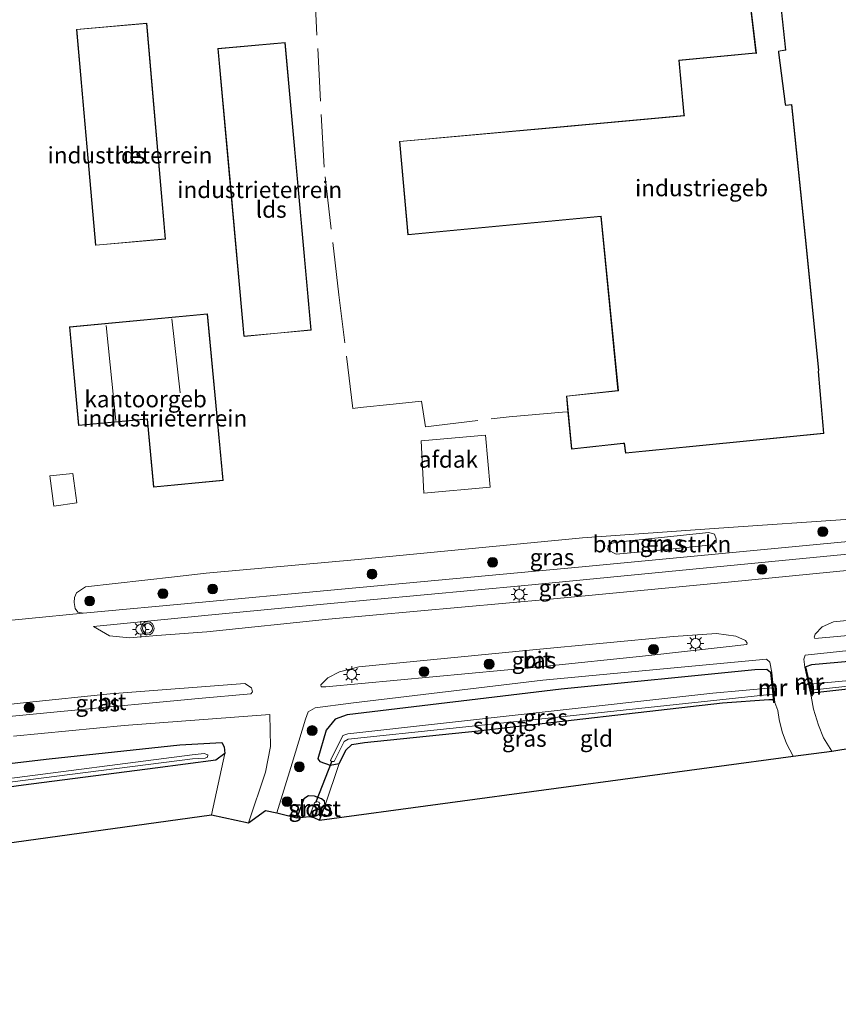
# Model space of a CAD drawing. Units: metres. Extents: x 219991 to 230002, y 464319 to 467204.
# Drawn here: x 226224 to 226348, y 464460 to 464609 of the extents above; entities that cross this region are included whole.
import ezdxf
from ezdxf.enums import TextEntityAlignment as Align

# ---------------------------------------------------------------- set-up
doc = ezdxf.new("R2010")
doc.units = ezdxf.units.M
doc.linetypes.add('IE-TERREINAFSCHEIDING', pattern=[10, 8, -2])
doc.layers.get('0').update_dxf_attribs({"lineweight": 25})
for name, color, linetype, lineweight in [('B-ME-GR-BOMENSTRUIKEN-GV-B6', 93, 'Continuous', 18), ('B-ME-GR-BOOM-S-B1', 93, 'Continuous', 18), ('B-ME-IE-GRASLAND-GV-B6', 93, 'Continuous', 18), ('B-ME-IE-GRONDWERKLIJN-GROND_INGERICHT-GV-B6', 253, 'Continuous', 18), ('B-ME-IE-MEUBILAIR_WEGMEUBILAIR-LICHTMAST-S-B1', 8, 'Continuous', 18), ('B-ME-IE-TERREINAFSCHEIDING-DOORGANG-L-B1', 8, 'IE-TERREINAFSCHEIDING-KUNSTMATIG-OPEN', 18), ('B-ME-IE-TERREINAFSCHEIDING-RASTERHEKWERK-L-B1', 8, 'IE-TERREINAFSCHEIDING', 18), ('B-ME-KG-KADASTRAAL-DAKRAND-L-B1', 13, 'Continuous', 18), ('B-ME-KG-KADASTRAAL-NOKLIJN-L-B1', 13, 'Continuous', 18), ('B-ME-MW-MUUR-GV-B6', 8, 'IE-TERREINAFSCHEIDING-KUNSTMATIG', 18), ('B-ME-MW-MUUR-L-B1', 8, 'IE-TERREINAFSCHEIDING-KUNSTMATIG', 18), ('B-ME-OG-BEBOUWING-GV-B6', 173, 'Continuous', 18), ('B-ME-OG-WATER-GV-B6', 153, 'Continuous', 18), ('B-ME-VH-VERH_SOORT-BITUMEN-GV-B6', 8, 'IE-TERREINAFSCHEIDING-NATUURLIJK-HOUTWAL', 18), ('B-ME-VW-MEUBILAIR_WEGMEUBILAIR-VERKEERSLICHT-S-B1', 13, 'Continuous', 18)]:
    doc.layers.add(name, color=color, linetype=linetype, lineweight=lineweight)
for name, color, linetype in [('B-ME-GW-INSTEEKWATERGANG-L-B1', 10, 'Continuous'), ('B-ME-KG-KADASTRAAL-OPNAMEDTMGRENS-L-B1', 10, 'Continuous'), ('B-ME-KW-DUIKER-L-B1', 10, 'Continuous')]:
    doc.layers.add(name, color=color, linetype=linetype)
doc.styles.add('NLCS-ISO', font='NLCS-ISO.TTF')
doc.linetypes.add('IE-TERREINAFSCHEIDING-KUNSTMATIG', pattern='A,4,[82,NLCS.SHX,S=0.75,R=90,X=0,Y=0],4,-2', length=10)
doc.linetypes.add('IE-TERREINAFSCHEIDING-KUNSTMATIG-OPEN', pattern='A,7,-1.5,[67,NLCS.SHX,S=0.75,R=0,X=0,Y=0],-1.5', length=10)
doc.linetypes.add('IE-TERREINAFSCHEIDING-NATUURLIJK-HOUTWAL', pattern='A,7,-1.5,[67,NLCS.SHX,S=0.75,R=45,X=0,Y=0],-1.5,7,-1.5,[70,NLCS.SHX,S=0.75,R=0,X=0,Y=0],-1.5', length=20)

# ---------------------------------------------------------------- blocks, each defined once
blk = doc.blocks.new('boom')
h = blk.add_hatch(color=256)
edge = h.paths.add_edge_path()
edge.add_arc((0, 0), 0.75, 0, 360)
blk.add_circle((0, 0), 0.75)
blk = doc.blocks.new('verkeerslicht')
for radius in [1, 0.75]:
    blk.add_circle((0, 0), radius)
blk = doc.blocks.new('lantaarnpaal')
for p, q in [((-0.75, 0), (-1.25, 0)), ((-0.88, 0.88), (-0.53, 0.53)), ((0, 0.75), (0, 1.25)), ((0.53, 0.53), (0.88, 0.88)), ((0.75, 0), (1.25, 0)), ((-0.53, -0.53), (-0.88, -0.88)), ((0, -0.75), (0, -1.25)), ((0.53, -0.53), (0.88, -0.88))]:
    blk.add_line(p, q)
blk.add_circle((0, 0), 0.75)

msp = doc.modelspace()

# ---------------------------------------------------------------- linework, layer by layer
at = {"layer": 'B-ME-GR-BOMENSTRUIKEN-GV-B6'}
msp.add_polyline3d([(226320.574, 464529.07, 13.052), (226314.388, 464528.512, 12.986), (226313.138, 464529.159, 12.99), (226313.202, 464529.792, 12.904), (226313.728, 464530.189, 12.83), (226314.5, 464530.352, 12.815), (226328.445, 464531.774, 12.94), (226329.326, 464531.522, 12.928), (226329.578, 464530.813, 12.994), (226329.57, 464530.27, 13.033), (226328.915, 464529.927, 13.033), (226320.574, 464529.07, 13.052)], dxfattribs=at)
at = {"layer": 'B-ME-GW-INSTEEKWATERGANG-L-B1'}
for points in [[(226376.153, 464514.773, 12.525), (226375.189, 464514.682, 12.527), (226350.244, 464512.276, 12.449), (226343.99, 464511.764, 12.503), (226343.161, 464511.436, 12.523)], [(226337.781, 464510.583, 12.496), (226337.24, 464511.015, 12.542), (226335.435, 464510.982, 12.535), (226306.053, 464508.07, 12.457), (226273.651, 464504.192, 12.507), (226271.83, 464503.513, 12.46), (226270.45, 464501.832, 12.401), (226269.213, 464497.515, 12.235), (226269.485, 464497.106, 12.114), (226271.062, 464496.568, 11.896), (226272.428, 464496.811, 11.779), (226272.965, 464497.881, 11.694), (226273.415, 464498.842, 11.662), (226274.366, 464499.656, 11.69), (226276.249, 464499.997, 11.678), (226293.502, 464501.744, 11.655), (226330.507, 464506, 11.472), (226337.512, 464506.507, 12.04), (226338.205, 464506.498, 12.296)], [(226375.967, 464510.509, 11.574), (226360.73, 464508.93, 11.476), (226349.519, 464508.041, 11.764), (226344.064, 464507.462, 12.02)], [(226203.942, 464494.632, 12.615), (226228.501, 464497.524, 12.579), (226248.288, 464499.629, 12.492), (226254.629, 464499.99, 12.469), (226255.006, 464499.337, 12.302), (226255.099, 464498.304, 11.989), (226253.746, 464497.314, 11.843), (226244.565, 464496.071, 11.851), (226224.602, 464493.497, 11.776), (226207.137, 464491.146, 11.791)], [(226269.43, 464488.191, 11.425), (226270.29, 464490.47, 11.464), (226270.209, 464491.099, 11.53), (226269.769, 464491.466, 11.577), (226268.712, 464491.868, 11.647), (226267.769, 464491.876, 11.842), (226267.097, 464491.459, 12.137), (226265.993, 464488.569, 12.106)]]:
    msp.add_polyline3d(points, dxfattribs=at)
at = {"layer": 'B-ME-IE-GRASLAND-GV-B6'}
for points in [[(226376.946, 464532.971, 12.894), (226360.717, 464531.486, 12.897), (226332.019, 464528.784, 12.885), (226309.258, 464526.613, 12.967), (226270.634, 464523.012, 12.928), (226251.156, 464521.201, 12.9), (226233.623, 464519.578, 12.841), (226232.851, 464519.735, 12.799), (226232.444, 464520.271, 12.776), (226232.266, 464521.194, 12.745), (226232.304, 464521.965, 12.725), (226232.644, 464522.648, 12.725), (226234.013, 464523.571, 12.702), (226247.491, 464525.055, 12.62), (226252.267, 464525.616, 12.585), (226275.325, 464527.696, 12.507), (226309.281, 464531.001, 12.507), (226329.939, 464532.438, 12.642), (226350.598, 464533.875, 12.776), (226372.354, 464536.042, 12.741), (226377.101, 464536.52, 12.786), (226376.946, 464532.971, 12.894)], [(226314.388, 464528.512, 12.986), (226320.574, 464529.07, 13.052), (226328.915, 464529.927, 13.033), (226329.57, 464530.27, 13.033), (226329.578, 464530.813, 12.994), (226329.326, 464531.522, 12.928), (226328.445, 464531.774, 12.94), (226314.5, 464530.352, 12.815), (226313.728, 464530.189, 12.83), (226313.202, 464529.792, 12.904), (226313.138, 464529.159, 12.99), (226314.388, 464528.512, 12.986)], [(226376.752, 464528.517, 13.112), (226362.159, 464527.283, 13.115), (226331.867, 464524.332, 13.146), (226304.376, 464521.704, 13.126), (226270.815, 464518.658, 13.037), (226252.388, 464516.763, 13.039), (226244.8, 464516.202, 13.047), (226240.66, 464515.827, 13.094), (226237.609, 464516.122, 13.011), (226235.216, 464517.542, 12.999), (226252.063, 464519.226, 13.019), (226270.057, 464520.911, 12.932), (226300.583, 464523.782, 12.99), (226331.219, 464526.734, 12.99), (226358.852, 464529.42, 12.986), (226376.86, 464530.994, 12.957), (226376.752, 464528.517, 13.112)], [(226376.322, 464518.646, 12.895), (226359.709, 464517.121, 12.904), (226344.515, 464515.726, 12.936), (226344.387, 464515.925, 12.982), (226344.54, 464516.416, 13.068), (226345.638, 464517.488, 13.154), (226347.344, 464518.266, 13.126), (226376.431, 464521.162, 13.092), (226376.322, 464518.646, 12.895)], [(226301.755, 464513.993, 12.986), (226323.104, 464516.057, 13.049), (226329.619, 464516.47, 12.99), (226332.559, 464516.079, 12.963), (226333.98, 464515.411, 12.893), (226334.245, 464515.029, 12.858), (226334.195, 464514.842, 12.846), (226331.05, 464514.448, 12.846), (226319.345, 464513.154, 12.881), (226302.85, 464511.441, 12.757), (226270.396, 464508.424, 12.745), (226269.711, 464508.41, 12.784), (226269.65, 464508.701, 12.815), (226270.7, 464509.751, 12.912), (226272.461, 464510.704, 12.928), (226275.426, 464511.456, 12.959), (226301.755, 464513.993, 12.986)], [(226376.153, 464514.773, 12.525), (226375.189, 464514.682, 12.527), (226350.244, 464512.276, 12.449), (226343.99, 464511.764, 12.503), (226343.161, 464511.436, 12.523), (226342.966, 464511.392, 12.523), (226342.833, 464512.58, 12.675), (226343.035, 464513.234, 12.675), (226363.855, 464515.442, 12.679), (226376.23, 464516.543, 12.708), (226376.153, 464514.773, 12.525)], [(226376.024, 464511.815, 10.775), (226343.76, 464508.808, 10.775), (226343.161, 464511.436, 12.523), (226343.99, 464511.764, 12.503), (226350.244, 464512.276, 12.449), (226375.189, 464514.682, 12.527), (226376.153, 464514.773, 12.525), (226376.024, 464511.815, 10.775)], [(226262.986, 464489.335, 12.402), (226265.308, 464496.866, 12.5), (226267.318, 464503.528, 12.601), (226267.718, 464504.628, 12.651), (226268.813, 464505.209, 12.651), (226274.187, 464505.941, 12.698), (226303.268, 464509.446, 12.694), (226337.193, 464512.598, 12.644), (226337.678, 464512.155, 12.675), (226337.98, 464510.604, 12.496), (226337.781, 464510.583, 12.496), (226337.24, 464511.015, 12.542), (226335.435, 464510.982, 12.535), (226306.053, 464508.07, 12.457), (226273.651, 464504.192, 12.507), (226271.83, 464503.513, 12.46), (226270.45, 464501.832, 12.401), (226269.213, 464497.515, 12.235), (226269.485, 464497.106, 12.114), (226271.062, 464496.568, 11.896), (226272.428, 464496.811, 11.779), (226270.29, 464490.47, 11.464), (226270.209, 464491.099, 11.53), (226269.769, 464491.466, 11.577), (226268.712, 464491.868, 11.647), (226267.769, 464491.876, 11.842), (226267.097, 464491.459, 12.137), (226265.993, 464488.569, 12.106), (226262.986, 464489.335, 12.402)], [(226337.781, 464510.583, 12.496), (226338.021, 464508.273, 10.775), (226329.041, 464507.436, 10.775), (226301.387, 464504.353, 10.75), (226273.733, 464501.27, 10.724), (226272.967, 464501.034, 10.74), (226271.094, 464497.263, 10.775), (226271.278, 464497.082, 10.771), (226271.673, 464497.126, 10.771), (226273.176, 464500.115, 10.771), (226273.797, 464500.505, 10.771), (226304.611, 464503.695, 10.736), (226338.123, 464507.297, 10.758), (226338.205, 464506.498, 12.296), (226337.512, 464506.507, 12.04), (226330.507, 464506, 11.472), (226293.502, 464501.744, 11.655), (226276.249, 464499.997, 11.678), (226274.366, 464499.656, 11.69), (226273.415, 464498.842, 11.662), (226272.965, 464497.881, 11.694), (226272.428, 464496.811, 11.779), (226271.062, 464496.568, 11.896), (226269.485, 464497.106, 12.114), (226269.213, 464497.515, 12.235), (226270.45, 464501.832, 12.401), (226271.83, 464503.513, 12.46), (226273.651, 464504.192, 12.507), (226306.053, 464508.07, 12.457), (226335.435, 464510.982, 12.535), (226337.24, 464511.015, 12.542), (226337.781, 464510.583, 12.496)], [(226375.967, 464510.509, 11.574), (226360.73, 464508.93, 11.476), (226349.519, 464508.041, 11.764), (226344.064, 464507.462, 12.02), (226343.961, 464507.925, 10.763), (226350.898, 464508.67, 10.767), (226375.986, 464510.941, 10.764), (226375.967, 464510.509, 11.574)], [(226230.748, 464504.739, 12.892), (226212.403, 464502.956, 12.944), (226213.231, 464504.762, 12.971), (226225.078, 464506.048, 12.975), (226237.71, 464507.372, 12.912), (226258.13, 464508.925, 12.766), (226259.127, 464508.264, 12.773), (226259.297, 464507.666, 12.785), (226259.057, 464507.359, 12.777), (226251.12, 464506.657, 12.797), (226230.748, 464504.739, 12.892)], [(226223.095, 464500.915, 12.773), (226239.84, 464502.536, 12.762), (226261.921, 464504.221, 12.591), (226262.042, 464499.377, 12.473), (226261.29, 464495.502, 12.433), (226258.71, 464487.795, 12.508), (226253.065, 464489.012, 12.001), (226255.099, 464498.304, 11.989), (226255.006, 464499.337, 12.302), (226254.629, 464499.99, 12.469), (226248.288, 464499.629, 12.492), (226228.501, 464497.524, 12.579), (226203.942, 464494.632, 12.615)], [(226203.942, 464494.632, 12.615), (226228.501, 464497.524, 12.579), (226248.288, 464499.629, 12.492), (226254.629, 464499.99, 12.469), (226255.006, 464499.337, 12.302), (226255.099, 464498.304, 11.989), (226253.746, 464497.314, 11.843), (226244.565, 464496.071, 11.851), (226224.602, 464493.497, 11.776), (226207.137, 464491.146, 11.791)], [(226220.514, 464493.697, 11.297), (226250.215, 464497.499, 11.265), (226252.126, 464497.607, 11.265), (226252.489, 464497.76, 11.265), (226252.506, 464498.1, 11.265), (226251.985, 464498.318, 11.265), (226250.139, 464498.094, 11.265), (226220.438, 464494.292, 11.297)], [(226265.993, 464488.569, 12.106), (226267.097, 464491.459, 12.137), (226267.769, 464491.876, 11.842), (226268.712, 464491.868, 11.647), (226269.769, 464491.466, 11.577), (226270.209, 464491.099, 11.53), (226270.29, 464490.47, 11.464), (226269.43, 464488.191, 11.425), (226268.6, 464488.63, 10.849), (226269.522, 464490.735, 10.872), (226269.369, 464490.947, 10.872), (226268.982, 464491.027, 10.872), (226268.696, 464490.841, 10.872), (226267.929, 464488.779, 10.868), (226265.993, 464488.569, 12.106)]]:
    msp.add_polyline3d(points, dxfattribs=at)
at = {"layer": 'B-ME-IE-GRONDWERKLIJN-GROND_INGERICHT-GV-B6'}
for points in [[(226333.833, 464619.092, 11.849), (226335.587, 464604.459, 12.223), (226335.506, 464604.449, 12.223), (226323.894, 464603.347, 12.223), (226324.659, 464595.076, 12.223), (226324.675, 464594.956, 12.223), (226303.119, 464593.001, 12.223), (226281.563, 464591.047, 12.223), (226282.844, 464576.89, 12.223), (226312.097, 464579.644, 12.223), (226314.675, 464553.309, 12.223), (226306.877, 464552.467, 12.223), (226307.1, 464550.077, 12.733), (226307.629, 464544.415, 12.223), (226315.447, 464545.251, 12.223), (226315.608, 464545.279, 12.223), (226315.8, 464543.824, 12.223), (226345.889, 464546.791, 12.223), (226345.07, 464556.182, 12.223), (226345.13, 464556.39, 12.223), (226343.081, 464576.512, 12.223), (226341.033, 464596.635, 12.223), (226340.09, 464596.513, 12.223), (226340.07, 464596.672, 12.223), (226339.069, 464604.52, 12.223), (226339.056, 464604.687, 12.223), (226340.105, 464604.861, 12.223), (226339.003, 464615.284, 12.223)], [(226246.136, 464576.237, 12.359), (226243.27, 464608.946, 11.986), (226232.646, 464608.015, 11.982), (226235.512, 464575.306, 12.359), (226246.136, 464576.237, 12.359)], [(226256.022, 464583.319, 12.16), (226257.981, 464561.531, 12.332), (226268.182, 464562.448, 12.332), (226266.223, 464584.236, 12.159), (226264.265, 464606.025, 11.986), (226254.064, 464605.108, 11.989), (226256.022, 464583.319, 12.16)], [(226254.846, 464539.675, 12.769), (226253.877, 464549.928, 12.769), (226252.459, 464564.928, 12.769), (226231.547, 464562.951, 12.769), (226232.946, 464547.986, 12.769), (226243.319, 464548.967, 12.769), (226244.292, 464538.677, 12.769), (226254.846, 464539.675, 12.769)], [(226350.598, 464533.875, 12.776), (226329.939, 464532.438, 12.642), (226309.281, 464531.001, 12.507), (226275.325, 464527.696, 12.507), (226252.267, 464525.616, 12.585), (226247.491, 464525.055, 12.62), (226234.013, 464523.571, 12.702), (226232.644, 464522.648, 12.725), (226232.304, 464521.965, 12.725), (226232.266, 464521.194, 12.745), (226232.444, 464520.271, 12.776), (226232.851, 464519.735, 12.799), (226233.623, 464519.578, 12.841), (226217.129, 464517.948, 13.011)], [(226375.657, 464503.38, 12.082), (226347.103, 464498.684, 12.387), (226345.815, 464500.665, 12.394), (226345.058, 464502.601, 12.422), (226344.279, 464505.017, 12.418), (226343.971, 464506.984, 12.32), (226344.166, 464507.028, 12.32), (226344.064, 464507.462, 12.02), (226349.519, 464508.041, 11.764), (226360.73, 464508.93, 11.476), (226375.967, 464510.509, 11.574), (226375.657, 464503.38, 12.082)], [(226338.205, 464506.498, 12.296), (226338.255, 464506.027, 12.332), (226338.454, 464506.048, 12.332), (226338.895, 464504.825, 12.375), (226339.093, 464503.473, 12.379), (226339.576, 464501.58, 12.402), (226340.222, 464499.834, 12.445), (226341.241, 464497.924, 12.394), (226305.335, 464493.057, 11.91), (226269.43, 464488.191, 11.425), (226270.29, 464490.47, 11.464), (226272.428, 464496.811, 11.779), (226272.965, 464497.881, 11.694), (226273.415, 464498.842, 11.662), (226274.366, 464499.656, 11.69), (226276.249, 464499.997, 11.678), (226293.502, 464501.744, 11.655), (226330.507, 464506, 11.472), (226337.512, 464506.507, 12.04), (226338.205, 464506.498, 12.296)], [(226253.065, 464489.012, 12.001), (226218.398, 464484.219, 11.927), (226183.731, 464479.426, 11.853), (226149.065, 464474.633, 11.778), (226114.398, 464469.84, 11.704), (226088.456, 464466.115, 11.73), (226062.515, 464462.39, 11.756), (226070.972, 464465.439, 11.696), (226081.307, 464469.675, 11.847), (226093.331, 464474.063, 11.859), (226103.074, 464477.001, 11.846), (226110.439, 464478.788, 11.665), (226117.788, 464480.315, 11.645), (226130.327, 464482.169, 11.642), (226144.25, 464483.652, 11.665), (226160.964, 464485.569, 11.91), (226183.084, 464488.012, 11.831), (226207.137, 464491.146, 11.791), (226224.602, 464493.497, 11.776), (226244.565, 464496.071, 11.851), (226253.746, 464497.314, 11.843), (226255.099, 464498.304, 11.989), (226253.065, 464489.012, 12.001)]]:
    msp.add_polyline3d(points, dxfattribs=at)
at = {"layer": 'B-ME-IE-TERREINAFSCHEIDING-DOORGANG-L-B1'}
for p, q in [((226275.59, 464550.706, 12.69), (226280.628, 464551.255, 12.707)), ((226298.174, 464549.323, 12.788), (226306.276, 464550.003, 12.757))]:
    msp.add_line(p, q, dxfattribs=at)
at = {"layer": 'B-ME-IE-TERREINAFSCHEIDING-RASTERHEKWERK-L-B1'}
msp.add_line((226306.276, 464550.003, 12.757), (226307.1, 464550.077, 12.733), dxfattribs=at)
for points in [[(226275.59, 464550.706, 12.69), (226274.5, 464550.587, 12.686), (226272.382, 464567.795, 12.749), (226270.16, 464587.141, 12.523), (226268.828, 464611.464, 11.784), (226277.486, 464612.517, 11.861), (226283.218, 464613.119, 11.8)], [(226280.628, 464551.255, 12.707), (226284.904, 464551.709, 12.718), (226285.511, 464547.822, 12.799), (226298.174, 464549.323, 12.788)]]:
    msp.add_polyline3d(points, dxfattribs=at)
at = {"layer": 'B-ME-KG-KADASTRAAL-DAKRAND-L-B1'}
for points in [[(226345.835, 464546.836, 20.478), (226315.843, 464543.878, 20.495), (226315.654, 464545.31, 20.258), (226315.458, 464545.302, 17.484), (226307.674, 464544.47, 17.423), (226306.931, 464552.423, 17.288), (226314.73, 464553.265, 17.447), (226312.142, 464579.698, 17.832), (226282.889, 464576.944, 17.886), (226281.617, 464591.002, 17.907), (226303.176, 464592.956, 18.29), (226324.735, 464594.911, 18.674), (226324.709, 464595.083, 14.084), (226323.948, 464603.302, 14.079), (226335.49, 464604.397, 13.908), (226335.651, 464604.342, 15.719), (226333.888, 464619.05, 15.719)], [(226338.948, 464615.327, 14.903), (226340.05, 464604.902, 14.907), (226339.007, 464604.729, 15.144), (226339.019, 464604.517, 13.94), (226340.021, 464596.664, 14.045), (226340.05, 464596.457, 17.808), (226340.988, 464596.579, 17.805), (226343.034, 464576.484, 17.805), (226345.08, 464556.389, 17.805), (226345.02, 464556.182, 20.515), (226345.835, 464546.836, 20.478)], [(226246.082, 464576.282, 34.845), (226243.89, 464601.277, 35), (226243.839, 464601.89, 39.871), (226243.225, 464608.892, 39.802), (226232.7, 464607.97, 39.933), (226233.348, 464600.56, 39.871), (226233.353, 464600.522, 35.051), (226235.558, 464575.344, 34.937), (226246.082, 464576.282, 34.845)], [(226268.126, 464562.488, 62.285), (226266.221, 464583.685, 62.668), (226266.214, 464583.77, 41.557), (226264.219, 464605.976, 41.54), (226254.118, 464605.067, 41.52), (226256.093, 464583.041, 41.53), (226256.109, 464582.89, 62.668), (226258.034, 464561.482, 62.404), (226268.126, 464562.488, 62.285)], [(226231.601, 464562.906, 16.599), (226252.414, 464564.874, 16.492), (226253.827, 464549.925, 16.337), (226254.792, 464539.72, 19.856), (226244.337, 464538.731, 19.816), (226243.369, 464548.97, 19.821), (226243.367, 464549.02, 18.328), (226232.991, 464548.039, 16.494), (226231.601, 464562.906, 16.599)], [(226232.088, 464540.721, 16.931), (226232.691, 464536.268, 16.907), (226229.21, 464535.796, 16.911), (226228.592, 464540.359, 16.915), (226232.088, 464540.721, 16.931)]]:
    msp.add_polyline3d(points, dxfattribs=at)
at = {"layer": 'B-ME-KG-KADASTRAAL-NOKLIJN-L-B1'}
for p, q in [((226238.611, 464548.772, 17.778), (226237.122, 464563.14, 17.901)), ((226247.093, 464564.168, 17.956), (226248.346, 464552.938, 17.905))]:
    msp.add_line(p, q, dxfattribs=at)
at = {"layer": 'B-ME-KG-KADASTRAAL-OPNAMEDTMGRENS-L-B1'}
msp.add_polyline3d([(226035.907, 464460.318, 12.908), (226052.107, 464462.455, 12.508), (226057.406, 464461.997, 11.122), (226057.62, 464461.436, 11.122), (226062.515, 464462.39, 11.756), (226088.456, 464466.115, 11.73), (226114.398, 464469.84, 11.704), (226149.065, 464474.633, 11.778), (226183.731, 464479.426, 11.853), (226218.398, 464484.219, 11.927), (226253.065, 464489.012, 12.001), (226258.71, 464487.795, 12.508), (226261.274, 464489.701, 12.492), (226262.986, 464489.335, 12.402), (226265.993, 464488.569, 12.106), (226267.929, 464488.779, 10.868), (226268.6, 464488.63, 10.849), (226269.43, 464488.191, 11.425), (226305.335, 464493.057, 11.91), (226341.241, 464497.924, 12.394), (226347.103, 464498.684, 12.387), (226375.657, 464503.38, 12.082)], dxfattribs=at)
at = {"layer": 'B-ME-KW-DUIKER-L-B1'}
msp.add_line((226271.33, 464497.168, 11.137), (226268.839, 464490.828, 11.02), dxfattribs=at)
at = {"layer": 'B-ME-MW-MUUR-GV-B6'}
for points in [[(226343.971, 464506.984, 12.32), (226343.657, 464508.363, 12.384), (226342.966, 464511.392, 12.523), (226343.161, 464511.436, 12.523), (226343.76, 464508.808, 10.775), (226343.961, 464507.925, 10.763), (226344.064, 464507.462, 12.02), (226344.166, 464507.028, 12.32), (226343.971, 464506.984, 12.32)], [(226337.781, 464510.583, 12.496), (226337.98, 464510.604, 12.496), (226338.454, 464506.048, 12.332), (226338.255, 464506.027, 12.332), (226338.205, 464506.498, 12.296), (226338.123, 464507.297, 10.758), (226338.021, 464508.273, 10.775), (226337.781, 464510.583, 12.496)]]:
    msp.add_polyline3d(points, dxfattribs=at)
at = {"layer": 'B-ME-MW-MUUR-L-B1'}
for p, q in [((226344.057, 464507.064, 12.236), (226343.085, 464511.308, 12.363)), ((226337.898, 464510.518, 12.336), (226338.342, 464506.108, 12.272))]:
    msp.add_line(p, q, dxfattribs=at)
at = {"layer": 'B-ME-OG-BEBOUWING-GV-B6'}
for points in [[(226345.889, 464546.791, 12.223), (226315.8, 464543.824, 12.223), (226315.608, 464545.279, 12.223), (226315.447, 464545.251, 12.223), (226307.629, 464544.415, 12.223), (226307.1, 464550.077, 12.733), (226306.877, 464552.467, 12.223), (226314.675, 464553.309, 12.223), (226312.097, 464579.644, 12.223), (226282.844, 464576.89, 12.223), (226281.563, 464591.047, 12.223), (226303.119, 464593.001, 12.223), (226324.675, 464594.956, 12.223), (226324.659, 464595.076, 12.223), (226323.894, 464603.347, 12.223), (226335.506, 464604.449, 12.223), (226335.587, 464604.459, 12.223), (226333.833, 464619.092, 11.849)], [(226339.003, 464615.284, 12.223), (226340.105, 464604.861, 12.223), (226339.056, 464604.687, 12.223), (226339.069, 464604.52, 12.223), (226340.07, 464596.672, 12.223), (226340.09, 464596.513, 12.223), (226341.033, 464596.635, 12.223), (226343.081, 464576.512, 12.223), (226345.13, 464556.39, 12.223), (226345.07, 464556.182, 12.223), (226345.889, 464546.791, 12.223)], [(226246.136, 464576.237, 12.359), (226235.512, 464575.306, 12.359), (226232.646, 464608.015, 11.982), (226243.27, 464608.946, 11.986), (226246.136, 464576.237, 12.359)], [(226268.182, 464562.448, 12.332), (226257.981, 464561.531, 12.332), (226256.022, 464583.319, 12.16), (226254.064, 464605.108, 11.989), (226264.265, 464606.025, 11.986), (226266.223, 464584.236, 12.159), (226268.182, 464562.448, 12.332)], [(226231.547, 464562.951, 12.769), (226252.459, 464564.928, 12.769), (226253.877, 464549.928, 12.769), (226254.846, 464539.675, 12.769), (226244.292, 464538.677, 12.769), (226243.319, 464548.967, 12.769), (226232.946, 464547.986, 12.769), (226231.547, 464562.951, 12.769)], [(226284.832, 464545.658, 17.876), (226294.619, 464546.544, 17.818), (226295.331, 464538.684, 17.818), (226285.282, 464537.775, 17.806), (226284.832, 464545.658, 17.876)]]:
    msp.add_polyline3d(points, dxfattribs=at)
at = {"layer": 'B-ME-OG-WATER-GV-B6'}
for points in [[(226375.986, 464510.941, 10.764), (226350.898, 464508.67, 10.767), (226343.961, 464507.925, 10.763), (226343.76, 464508.808, 10.775), (226376.024, 464511.815, 10.775), (226375.986, 464510.941, 10.764)], [(226338.123, 464507.297, 10.758), (226304.611, 464503.695, 10.736), (226273.797, 464500.505, 10.771), (226273.176, 464500.115, 10.771), (226271.673, 464497.126, 10.771), (226271.278, 464497.082, 10.771), (226271.094, 464497.263, 10.775), (226272.967, 464501.034, 10.74), (226273.733, 464501.27, 10.724), (226301.387, 464504.353, 10.75), (226329.041, 464507.436, 10.775), (226338.021, 464508.273, 10.775), (226338.123, 464507.297, 10.758)], [(226220.438, 464494.292, 11.297), (226250.139, 464498.094, 11.265), (226251.985, 464498.318, 11.265), (226252.506, 464498.1, 11.265), (226252.489, 464497.76, 11.265), (226252.126, 464497.607, 11.265), (226250.215, 464497.499, 11.265), (226220.514, 464493.697, 11.297)], [(226267.929, 464488.779, 10.868), (226268.696, 464490.841, 10.872), (226268.982, 464491.027, 10.872), (226269.369, 464490.947, 10.872), (226269.522, 464490.735, 10.872), (226268.6, 464488.63, 10.849), (226267.929, 464488.779, 10.868)]]:
    msp.add_polyline3d(points, dxfattribs=at)
at = {"layer": 'B-ME-VH-VERH_SOORT-BITUMEN-GV-B6'}
for points in [[(226038.234, 464481.288, 13.051), (226064.107, 464492.031, 13.146), (226079.133, 464498.026, 13.138), (226087.22, 464501.126, 13.062), (226093.023, 464503.145, 13.106), (226098.608, 464504.719, 13.142), (226104.916, 464506.252, 13.189), (226111.54, 464507.286, 13.154), (226131.77, 464509.645, 13.161), (226151.316, 464511.752, 13.066), (226171.844, 464513.694, 13.098), (226205.554, 464516.879, 13.086), (226217.129, 464517.948, 13.011), (226233.623, 464519.578, 12.841), (226251.156, 464521.201, 12.9), (226270.634, 464523.012, 12.928), (226309.258, 464526.613, 12.967), (226332.019, 464528.784, 12.885), (226360.717, 464531.486, 12.897), (226376.946, 464532.971, 12.894), (226376.86, 464530.994, 12.957)], [(226358.852, 464529.42, 12.986), (226331.219, 464526.734, 12.99), (226300.583, 464523.782, 12.99), (226270.057, 464520.911, 12.932), (226252.063, 464519.226, 13.019), (226235.216, 464517.542, 12.999), (226237.609, 464516.122, 13.011), (226240.66, 464515.827, 13.094), (226244.8, 464516.202, 13.047), (226252.388, 464516.763, 13.039), (226270.815, 464518.658, 13.037), (226304.376, 464521.704, 13.126), (226331.867, 464524.332, 13.146), (226362.159, 464527.283, 13.115)], [(226376.431, 464521.162, 13.092), (226347.344, 464518.266, 13.126), (226345.638, 464517.488, 13.154), (226344.54, 464516.416, 13.068), (226344.387, 464515.925, 12.982), (226344.515, 464515.726, 12.936), (226359.709, 464517.121, 12.904)], [(226363.855, 464515.442, 12.679), (226343.035, 464513.234, 12.675), (226342.833, 464512.58, 12.675), (226342.966, 464511.392, 12.523), (226343.657, 464508.363, 12.384), (226343.971, 464506.984, 12.32), (226344.279, 464505.017, 12.418), (226345.058, 464502.601, 12.422), (226345.815, 464500.665, 12.394), (226347.103, 464498.684, 12.387), (226341.241, 464497.924, 12.394), (226340.222, 464499.834, 12.445), (226339.576, 464501.58, 12.402), (226339.093, 464503.473, 12.379), (226338.895, 464504.825, 12.375), (226338.454, 464506.048, 12.332), (226337.98, 464510.604, 12.496), (226337.678, 464512.155, 12.675), (226337.193, 464512.598, 12.644), (226303.268, 464509.446, 12.694), (226274.187, 464505.941, 12.698), (226268.813, 464505.209, 12.651), (226267.718, 464504.628, 12.651), (226267.318, 464503.528, 12.601), (226265.308, 464496.866, 12.5), (226262.986, 464489.335, 12.402), (226261.274, 464489.701, 12.492), (226258.71, 464487.795, 12.508), (226261.29, 464495.502, 12.433), (226262.042, 464499.377, 12.473), (226261.921, 464504.221, 12.591), (226239.84, 464502.536, 12.762), (226223.095, 464500.915, 12.773)], [(226269.711, 464508.41, 12.784), (226270.396, 464508.424, 12.745), (226302.85, 464511.441, 12.757), (226319.345, 464513.154, 12.881), (226331.05, 464514.448, 12.846), (226334.195, 464514.842, 12.846), (226334.245, 464515.029, 12.858), (226333.98, 464515.411, 12.893), (226332.559, 464516.079, 12.963), (226329.619, 464516.47, 12.99), (226323.104, 464516.057, 13.049), (226301.755, 464513.993, 12.986), (226275.426, 464511.456, 12.959), (226272.461, 464510.704, 12.928), (226270.7, 464509.751, 12.912), (226269.65, 464508.701, 12.815), (226269.711, 464508.41, 12.784)], [(226212.403, 464502.956, 12.944), (226230.748, 464504.739, 12.892), (226251.12, 464506.657, 12.797), (226259.057, 464507.359, 12.777), (226259.297, 464507.666, 12.785), (226259.127, 464508.264, 12.773), (226258.13, 464508.925, 12.766), (226237.71, 464507.372, 12.912), (226225.078, 464506.048, 12.975), (226213.231, 464504.762, 12.971), (226212.403, 464502.956, 12.944)]]:
    msp.add_polyline3d(points, dxfattribs=at)

# ---------------------------------------------------------------- block references
at = {"layer": 'B-ME-GR-BOOM-S-B1', "rotation": 90}
for p in [(226345.712, 464531.921, 12.683), (226295.677, 464527.267, 12.753), (226277.408, 464525.491, 12.601), (226336.504, 464526.211, 13.072), (226245.723, 464522.532, 12.797), (226253.265, 464523.236, 12.772), (226234.622, 464521.418, 12.849), (226320.063, 464514.098, 12.94), (226295.153, 464511.854, 12.889), (226285.291, 464510.703, 12.842), (226225.464, 464505.258, 12.885), (226268.334, 464501.787, 12.685), (226266.398, 464496.299, 12.633), (226264.533, 464491.013, 12.582)]:
    msp.add_blockref('boom', p, dxfattribs=at)
at = {"layer": 'B-ME-IE-MEUBILAIR_WEGMEUBILAIR-LICHTMAST-S-B1', "rotation": 90}
for p in [(226299.718, 464522.422, 13.033), (226242.379, 464517.119, 13.007), (226326.433, 464514.995, 12.951), (226274.325, 464510.289, 12.858)]:
    msp.add_blockref('lantaarnpaal', p, dxfattribs=at)
at = {"layer": 'B-ME-VW-MEUBILAIR_WEGMEUBILAIR-VERKEERSLICHT-S-B1', "rotation": 90}
msp.add_blockref('verkeerslicht', (226243.38, 464517.275, 12.991), dxfattribs=at)

# ---------------------------------------------------------------- texts
at = {"layer": 'B-ME-GR-BOMENSTRUIKEN-GV-B6', "ltscale": 0.2, "style": 'NLCS-ISO'}
msp.add_text('bmn en strkn', height=2.5, dxfattribs=at).set_placement((226321.3282, 464530.0375), align=Align.MIDDLE_CENTER)
at = {"layer": 'B-ME-IE-GRASLAND-GV-B6', "ltscale": 0.2, "style": 'NLCS-ISO'}
for p in [(226321.358, 464530.143), (226304.6835, 464528.049), (226306.038, 464523.4105), (226301.9475, 464512.44), (226235.85, 464505.9405), (226303.709, 464503.7915), (226300.483, 464500.5835), (226268.1415, 464490.0335)]:
    msp.add_text('gras', height=2.5, dxfattribs=at).set_placement(p, align=Align.MIDDLE_CENTER)
at = {"layer": 'B-ME-IE-GRONDWERKLIJN-GROND_INGERICHT-GV-B6', "ltscale": 0.2, "style": 'NLCS-ISO'}
for s, p in [('industrieterrein', (226240.74, 464588.9482)), ('industrieterrein', (226260.3941, 464583.7123)), ('industrieterrein', (226246.0165, 464549.0984)), ('gld', (226311.4072, 464500.5931))]:
    msp.add_text(s, height=2.5, dxfattribs=at).set_placement(p, align=Align.MIDDLE_CENTER)
at = {"layer": 'B-ME-MW-MUUR-GV-B6', "ltscale": 0.2, "style": 'NLCS-ISO'}
for p in [(226338.075, 464508.2391), (226343.7419, 464508.4869)]:
    msp.add_text('mr', height=2.5, dxfattribs=at).set_placement(p, align=Align.MIDDLE_CENTER)
at = {"layer": 'B-ME-MW-MUUR-L-B1', "ltscale": 0.2, "style": 'NLCS-ISO'}
for p in [(226343.571, 464509.186), (226338.12, 464508.313)]:
    msp.add_text('mr', height=2.5, dxfattribs=at).set_placement(p, align=Align.MIDDLE_CENTER)
at = {"layer": 'B-ME-OG-BEBOUWING-GV-B6', "ltscale": 0.2, "style": 'NLCS-ISO'}
for s, p in [('lds', (226240.74, 464588.9482)), ('industriegeb', (226327.3414, 464583.9856)), ('lds', (226262.1313, 464580.7307)), ('kantoorgeb', (226243.1041, 464552.0079)), ('afdak', (226288.9792, 464542.8638))]:
    msp.add_text(s, height=2.5, dxfattribs=at).set_placement(p, align=Align.MIDDLE_CENTER)
at = {"layer": 'B-ME-OG-WATER-GV-B6', "ltscale": 0.2, "style": 'NLCS-ISO'}
for p in [(226296.6942, 464502.5189), (226268.7181, 464489.9626)]:
    msp.add_text('sloot', height=2.5, dxfattribs=at).set_placement(p, align=Align.MIDDLE_CENTER)
at = {"layer": 'B-ME-VH-VERH_SOORT-BITUMEN-GV-B6', "ltscale": 0.2, "style": 'NLCS-ISO'}
for p in [(226302.3975, 464512.5165), (226238.0276, 464506.1549)]:
    msp.add_text('bit', height=2.5, dxfattribs=at).set_placement(p, align=Align.MIDDLE_CENTER)

doc.saveas('drawing.dxf')
